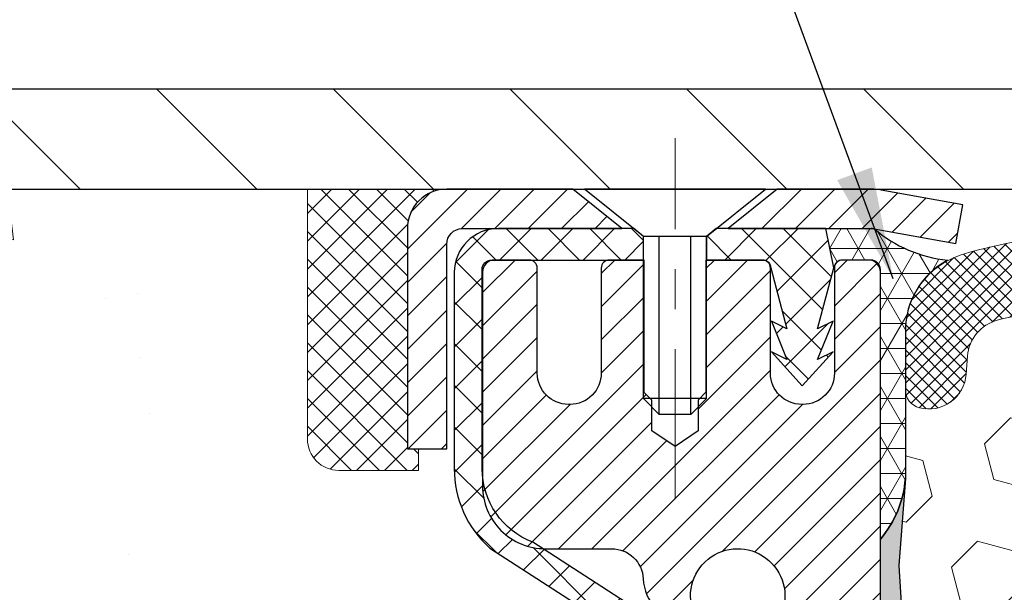
# Model space of a CAD drawing. Extents: x -3 to 3254, y -539 to 1977.
# Drawn here: x 13 to 15, y -516 to -514 of the extents above; entities that cross this region are included whole.
import ezdxf

# ---------------------------------------------------------------- set-up
doc = ezdxf.new("R2010")
doc.units = 0
doc.header["$LTSCALE"] = 5
doc.header["$MEASUREMENT"] = 0
doc.linetypes.add('CENTERX2', pattern=[4, 2.5, -0.5, 0.5, -0.5])
doc.layers.get('0').update_dxf_attribs({"color": 200, "linetype": 'CONTINUOUS'})
doc.layers.get('DEFPOINTS').update_dxf_attribs({"linetype": 'CONTINUOUS'})
for name, color, linetype, lineweight in [('CAPPING STRIP - H', 251, 'CONTINUOUS', 15), ('CAPPING STRIP - L', 7, 'CONTINUOUS', 25), ('CENTERLINE - L', 1, 'CENTERX2', 18), ('CONCRETE - H', 130, 'CONTINUOUS', 9), ('CONCRETE - L', 132, 'CONTINUOUS', 13), ('CORNER BEAD - H', 50, 'CONTINUOUS', 15), ('CORNER BEAD - L', 52, 'CONTINUOUS', 25), ('COVER PLATE - L', 7, 'CONTINUOUS', 25), ('DIMS', 50, 'CONTINUOUS', 25), ('EPOXY ADHESIVE - H', 50, 'CONTINUOUS', 15), ('EPOXY ADHESIVE - L', 52, 'CONTINUOUS', 25), ('FOAM INSERT - H', 150, 'CONTINUOUS', 9), ('MIG RETAINER - H', 251, 'CONTINUOUS', 20), ('MIG RETAINER - L', 7, 'CONTINUOUS', 30), ('PVC SIDESHEET - H', 170, 'CONTINUOUS', 20), ('PVC SIDESHEET - L', 150, 'CONTINUOUS', 25), ('SCREW - L', 1, 'CONTINUOUS', 25), ('SEALANT - H', 50, 'CONTINUOUS', 15), ('SEALANT - L', 52, 'CONTINUOUS', 20), ('SILICONE BELLOWS - H', 20, 'CONTINUOUS', 13), ('SILICONE BELLOWS - L', 22, 'CONTINUOUS', 13), ('TEXT - 4', 241, 'CONTINUOUS', 25)]:
    doc.layers.add(name, color=color, linetype=linetype, lineweight=lineweight)
doc.dimstyles.get("Standard").update_dxf_attribs({"dimtxt": 0.18, "dimasz": 0.18, "dimexe": 0.18, "dimexo": 0.0625, "dimgap": 0.09, "dimtad": 0, "dimtih": 1, "dimtoh": 1, "dimdec": 4, "dimzin": 0, "dimdsep": 46, "dimtxsty": 'Standard', "dimcen": 0.09, "dimadec": 0, "dimazin": 0, "dimtfac": 1, "dimtdec": 4, "dimtofl": 0, "dimtmove": 0, "dimatfit": 3, "dimfxl": 1, "dimtolj": 1, "dimtzin": 0, "dimarcsym": 0})
doc.dimstyles.new('STANDARD$0', dxfattribs={"dimtxt": 0.18, "dimasz": 0.18, "dimexe": 0.18, "dimexo": 0.0625, "dimgap": 0.09, "dimtad": 0, "dimtih": 1, "dimtoh": 1, "dimdec": 4, "dimzin": 0, "dimdsep": 46, "dimtxsty": 'Standard', "dimcen": 0.09, "dimadec": 0, "dimazin": 0, "dimtfac": 1, "dimtdec": 4, "dimtofl": 0, "dimtmove": 0, "dimatfit": 3, "dimfxl": 1, "dimtolj": 1, "dimtzin": 0, "dimarcsym": 0})

# ---------------------------------------------------------------- blocks, each defined once
blk = doc.blocks.new('*X5')
at = {"color": 0}
for p, q in [((1237.986130794628, 929.2961535421395), (1237.97385116075, 929.3084331760182)), ((1238.536813030436, 929.1775962613214), (1238.667649945133, 929.3084331760183)), ((1239.602059879881, 928.4750761578006), (1240.435416898099, 929.3084331760183)), ((1246.588648714498, 922.4614025752369), (1239.741618113716, 929.3084331760182)), ((1240.190661302946, 927.2959106278986), (1242.203183851066, 929.3084331760184)), ((1240.238648714498, 923.8083641335176), (1245.738717756998, 929.3084331760184)), ((1240.238648714498, 925.5761310864839), (1243.970950804032, 929.3084331760184)), ((1246.588648714498, 924.2291695282032), (1241.509385066682, 929.3084331760182)), ((1246.588648714498, 925.9969364811695), (1243.277152019649, 929.3084331760182)), ((1246.588648714498, 927.7647034341359), (1245.044918972615, 929.3084331760182)), ((1240.238648714498, 922.0405971805513), (1246.588648714498, 928.3905971805514)), ((1246.588648714498, 920.6936356222706), (1240.226369080619, 927.0559152561492)), ((1240.238648714498, 920.2728302275848), (1246.588648714498, 926.622830227585)), ((1246.588648714497, 918.9258686693039), (1240.238648714498, 925.2758686693037)), ((1240.238648714498, 918.5050632746186), (1246.588648714498, 924.8550632746186)), ((1246.588648714497, 917.1581017163379), (1240.238648714498, 923.5081017163377)), ((1240.238648714498, 916.7372963216523), (1246.588648714498, 923.0872963216523)), ((1246.588648714497, 915.3903347633716), (1240.238648714498, 921.7403347633713)), ((1240.238648714498, 914.9695293686858), (1246.588648714498, 921.3195293686858)), ((1246.588648714497, 913.6225678104047), (1240.238648714498, 919.9725678104049)), ((1240.238648714498, 913.2017624157195), (1246.588648714498, 919.5517624157194)), ((1246.193007264837, 912.2504423070994), (1240.238648714498, 918.2048008574385)), ((1240.249262063965, 911.4446088122202), (1246.588648714498, 917.783995462753)), ((1245.15052543455, 911.5251571844204), (1240.238648714498, 916.4370339044722)), ((1242.017029016931, 911.4446088122202), (1246.588648714498, 916.0162285097866)), ((1243.463306853783, 911.4446088122203), (1240.238648714498, 914.6692669515057)), ((1243.784795969898, 911.4446088122203), (1246.588648714498, 914.2484615568203)), ((1239.538648714498, 912.5017624157197), (1239.845319474796, 912.8084331760185)), ((1241.695539900817, 911.4446088122203), (1240.238648714498, 912.9014999985397)), ((1239.92777294785, 911.4446088122202), (1239.538648714498, 911.833733045573))]:
    blk.add_line(p, q, dxfattribs=at)
blk = doc.blocks.new('*D33')
at = {"layer": 'DEFPOINTS', "color": 0, "transparency": 16777216}
for p in [(32.78782752103945, -512.1387080620912), (10.28782752103931, -514.6666977032017), (32.78782752103945, -514.6666977032017)]:
    blk.add_point(p, dxfattribs=at)
at = {"layer": 'DIMS', "color": 0, "lineweight": -2, "transparency": 16777216}
for p, q in [((10.28782752103931, -514.3866977032018), (10.28782752103931, -511.8587080620912)), ((32.78782752103945, -514.3866977032018), (32.78782752103945, -511.8587080620912)), ((10.56782752103931, -512.1387080620912), (25.86012832163056, -512.1387080620912)), ((32.50782752103945, -512.1387080620912), (28.66012832163056, -512.1387080620912))]:
    blk.add_line(p, q, dxfattribs=at)
at = {"layer": 'DIMS', "color": 0, "transparency": 16777216}
for points in [[(10.56782752103931, -512.0920413954245), (10.56782752103931, -512.1853747287578), (10.28782752103931, -512.1387080620912)], [(32.50782752103945, -512.0920413954245), (32.50782752103945, -512.1853747287578), (32.78782752103945, -512.1387080620912)]]:
    blk.add_solid(points, dxfattribs=at)
at = {"layer": 'DIMS', "color": 0, "transparency": 16777216, "insert": (27.26012832163056, -512.1387080620912), "char_height": 0.28, "attachment_point": 5}
blk.add_mtext('\\A1;22 1/2 IN\\P [571.5mm]', dxfattribs=at)

msp = doc.modelspace()

# ---------------------------------------------------------------- hatches: boundary and pattern name
at = {"layer": 'CAPPING STRIP - H'}
h = msp.add_hatch(dxfattribs=at)
h.set_pattern_fill('ANSI31', color=256, scale=0.47244, angle=90, style=0)
h.set_pattern_definition([(45.00000000000001, (-977.2125249534936, -97.69355129283733), (0.04175819096297156, -0.04175819096297156), [])])
edge = h.paths.add_edge_path()
edge.add_line((15.22634055210841, -514.8654048266178), (15.24394731614921, -514.7685676243921))
edge.add_line((15.24394731614921, -514.7685676243921), (15.03963727632816, -514.7314203444239))
edge.add_arc((15.01498780666799, -514.8669924275353), 0.1377947244043846, 439.6951535297753, 449.9999999990073)
edge.add_line((15.01498780667037, -514.7291977031309), (14.78014046575884, -514.7291977031309))
edge.add_line((14.78014046575884, -514.7291977031309), (14.6571094618211, -514.8276225062812))
edge.add_line((14.6571094618211, -514.8276225062812), (15.01498780667037, -514.8276225062812))
edge.add_arc((15.01498780666742, -514.8669924275484), 0.03936992126728001, 439.69515352857024, 449.9999999956983, ccw=False)
edge.add_line((15.02203051228701, -514.8282575466508), (15.22634055210841, -514.8654048266177))
edge = h.paths.add_edge_path()
edge.add_arc((13.99274204055888, -514.8669924275412), 0.03936992126011774, 90.00000000016541, 180.0000000001654, ccw=False)
edge.add_line((13.99274204055876, -514.8276225062812), (14.39136249331653, -514.8276225062812))
edge.add_line((14.39136249331653, -514.8276225062812), (14.26833148937879, -514.7291977031309))
edge.add_line((14.26833148937879, -514.7291977031309), (13.95337211929921, -514.7291977031309))
edge.add_arc((13.95337211929933, -514.8276225062809), 0.09842480315012381, 450.0000000000662, 540.0000000000662)
edge.add_line((13.8549473161492, -514.8276225062812), (13.8549473161492, -515.3788014039217))
edge.add_line((13.8549473161492, -515.3788014039216), (13.95337211929921, -515.3788014039216))
edge.add_line((13.95337211929921, -515.3788014039216), (13.95337211929876, -514.8669924275414))
at = {"layer": 'CONCRETE - H'}
h = msp.add_hatch(dxfattribs=at)
h.set_pattern_fill('AR-CONC', color=256, scale=0.196)
h.set_pattern_definition([(49.99999999999999, (0, 0), (1.405829957897477, -0.1229941845658864), [0.147, -1.617]), (355, (0, 0), (-0.27195261388148, 1.474296582052023), [0.1176, -1.2936]), (100.45144446, (0.11715249476, -0.01024951424), (1.13387733958514, 1.351302382298514), [0.12493077632, -1.37423853952]), (46.18420000000002, (0, 0.392), (2.091793008116282, -0.32441779035443), [0.2205, -2.4255]), (96.63563549, (0.1743160202, 0.36496511828), (1.831937413521488, 1.909272457518119), [0.18739627032, -2.0613589696]), (351.1841639899999, (0, 0.392), (1.831937412307355, 1.909272456529181), [0.1764, -1.94040000196]), (21, (0.196, 0.294), (1.169937822152185, -0.7891330257040641), [0.147, -1.617]), (326.0000000000001, (0.196, 0.294), (0.4768980505663002, 1.421294088291832), [0.1176, -1.2936]), (71.45144474, (0.29349481784, 0.22823891496), (1.646835858390743, 0.6321610595004535), [0.1249307724, -1.37423853952]), (37.50000000000001, (0, 0), (0.02383331642188971, 0.6524719535093706), [0, -1.27792, 0, -1.3132, 0, -1.2985]), (7.499999999999999, (0, 0), (0.5156162933866113, 0.7730469552894261), [0, -0.74872, 0, -1.24852, 0, -0.4949]), (327.5, (-0.43708, 0), (1.046291974897922, -0.04420754859938432), [0, -0.49, 0, -1.5288, 0, -2.0286]), (317.5, (-0.63308, 0), (1.143044891911077, 0.1962057653713427), [0, -0.637, 0, -1.01528, 0, -1.4406])])
edge = h.paths.add_edge_path()
edge.add_spline(control_points=[(5.929957793098112, -514.7291977031309), (5.811335004993783, -515.6888690916877), (8.174655163912114, -515.4678460764553), (10.22533094675293, -517.170813315929), (8.192233552738179, -519.8447277129144), (10.51952592301432, -522.0593590738141), (9.172178904975992, -524.060146171355), (8.211350355610636, -524.4562634332575), (7.92661190944864, -524.8336020063746)], knot_values=[0, 0, 0, 0, 2.678768394965264, 4.229395367760198, 7.203596261764623, 9.849211149624642, 11.80372436968983, 13.1011756265874, 13.1011756265874, 13.1011756265874, 13.1011756265874], degree=3, periodic=0)
edge.add_line((7.926611909448628, -524.8336020063766), (8.419615077449919, -524.833602006376))
edge.add_line((8.419615077449919, -524.833602006376), (8.419615077450029, -524.636751997863))
edge.add_line((8.419615077450029, -524.636751997863), (9.089298777449994, -524.636751997863))
edge.add_arc((9.08929877737481, -524.5973819972925), 0.03937000057055684, 270.0000001094169, 300.002547208718)
edge.add_line((9.108985293426848, -524.6314765427603), (9.244746201044677, -524.5530949462179))
edge.add_arc((9.299862685067389, -524.6485629978616), 0.1102359999985088, 89.9999999998754, 119.99909017253, ccw=False)
edge.add_line((9.299862685067628, -524.5383269978631), (10.20782062609663, -524.5383269978631))
edge.add_arc((10.20782062609593, -524.4989569978612), 0.03937000000189528, 270.0000000010211, 299.9999999995552)
edge.add_line((10.22750562609661, -524.53305241801), (10.90759281225547, -524.1404044151923))
edge.add_arc((10.96759275298297, -524.2443274978675), 0.1200000000001176, 90.0000000000212, 119.99996732133329, ccw=False)
edge.add_line((10.96759275298293, -524.1243274978674), (11.17903413554269, -524.1243274978674))
edge.add_arc((11.17903413554277, -524.0849574978675), 0.03936999999984891, 269.9999999998863, 315.0000000000018)
edge.add_line((11.20687292951797, -524.1127962918428), (11.32333945365086, -523.99632976771))
edge.add_arc((11.57304142795769, -524.2460317420164), 0.3531319186157466, 103.90200089109157, 135.0000000000505, ccw=False)
edge.add_arc((11.86232602104056, -525.414801515459), 1.557170273116204, 76.09799910894662, 103.90200089103598, ccw=False)
edge.add_arc((12.15161061412395, -524.2460317420172), 0.353131918616396, 47.883391445661516, 76.09799910894333, ccw=False)
edge.add_line((12.38843559384768, -523.9840850281142), (12.51777759658451, -524.1127947758633))
edge.add_arc((12.54561790672383, -524.0849574973221), 0.03937000057451196, 224.9968802928018, 269.9977935056286)
edge.add_line((12.54561639056181, -524.1243274978674), (14.25652149304379, -524.1243274978675))
edge.add_arc((14.25652300897307, -524.0849574978466), 0.03937000005006616, 269.9977938443121, 359.9999999697226)
edge.add_line((14.29589300902313, -524.0849574978674), (14.29589149304975, -517.3754853722269))
edge.add_arc((14.25652149304988, -517.3754853722268), 0.03936999999987378, 359.9999999998346, 432.6976227628036)
edge.add_arc((14.39583353381844, -516.9282712583903), 0.429040405859828, 233.02509896028312, 252.6976227627672, ccw=False)
edge.add_arc((14.47231987362664, -516.866163166251), 0.5251995961843082, 194.3079434824846, 230.4333558243665, ccw=False)
edge.add_arc((15.54227006002578, -516.5793081394341), 1.632909065609254, 184.8191964166471, 194.7829313884642, ccw=False)
edge.add_arc((15.27310358784789, -516.8132360638729), 1.361411651893017, 161.6649460398382, 175.9250205045866, ccw=False)
edge.add_arc((14.40757421011643, -516.5206811591027), 0.4478254090914541, 108.1289029172755, 162.3597440615164, ccw=False)
edge.add_arc((14.23749644155265, -516.0434975948563), 0.06004988997897509, 300.784607892957, 346.5177693441968)
edge.add_line((14.29589149304976, -516.0574978536802), (14.29589149304976, -515.8682628048216))
edge.add_line((14.29589149304976, -515.8682628048216), (14.39431649304943, -515.8682628048216))
edge.add_line((14.39431649304943, -515.8682628048216), (14.39431649304944, -515.8637102487015))
edge.add_arc((14.35494649304946, -515.8637102487013), 0.03936999999998037, 359.9999999996691, 417.0968478606653)
edge.add_line((14.37633308968529, -515.8306555911727), (14.06111514922949, -515.6267073596998))
edge.add_arc((14.24208723615627, -515.4255573654602), 0.2705775608383281, 181.4692888507801, 228.0226889058889, ccw=False)
edge.add_line((13.97159863783935, -515.4324952765121), (13.68368595762737, -515.4324952765121))
edge.add_arc((13.68248211608394, -515.3549589605752), 0.07754566089423384, 179.11048781214, 270.8895121878614, ccw=False)
edge.add_line((13.60494580014707, -515.3537551190318), (13.60494580014707, -514.729197703131))
edge.add_line((13.60494580014707, -514.729197703131), (5.929957793098087, -514.729197703131))
h.paths.add_polyline_path([(7.870432099184737, -519.5973666333856), (10.18043209918474, -519.5973666333856), (10.18043209918474, -518.7106999667188), (7.870432099184737, -518.7106999667188)], flags=25)
h.paths.add_polyline_path([(4.811212170482615, -515.9038706231266), (6.537878837149282, -515.9038706231266), (6.537878837149282, -515.0172039564599), (4.811212170482615, -515.0172039564599)], flags=9)
at = {"layer": 'CORNER BEAD - H'}
h = msp.add_hatch(dxfattribs=at)
h.set_pattern_fill('NET3', color=256, scale=0.4999999999999999, style=0)
h.set_pattern_definition([(0, (82.42463195261335, -545.6904952987566), (0, 0.06249999999999999), []), (59.99999999999999, (82.42463195261335, -545.6904952987566), (-0.05412658773652741, 0.03125), []), (120, (82.42463195261335, -545.6904952987566), (-0.05412658773652741, -0.03124999999999998), [])])
edge = h.paths.add_edge_path()
edge.add_line((15.02202899628128, -514.8282575466508), (14.90143948989195, -514.827622506281))
edge.add_line((14.90143948989195, -514.8276225062812), (14.92112304947841, -514.9260475062738))
edge.add_arc((14.92194275112714, -514.9263767262962), 0.0008833439964850852, 158.1179297715864, 360.8181590899748)
edge.add_arc((14.94279158740123, -514.9263296952881), 0.01996561200112142, 89.90123078185673, 180.0987692178221, ccw=False)
edge.add_line((14.94282600506563, -514.9063641129524), (15.01420547379712, -514.9063630574535))
edge.add_arc((15.01420547379712, -514.9299851046978), 0.0236220472442028, 0, 90, ccw=False)
edge.add_line((15.03782752104132, -514.9299851046978), (15.037827521042, -515.6041977031308))
edge.add_arc((14.84105864501987, -515.4344097954765), 0.2598959871883703, 319.2097510618541, 356.0189514340825)
edge.add_line((15.100327521042, -515.452453467022), (15.100327521042, -515.0832734494842))
edge.add_arc((15.30032752104196, -515.0832734494841), 0.1999999999999549, 118.23613575686471, 180.0000000000041, ccw=False)
edge.add_arc((15.24262962939067, -514.5675863783943), 0.3414880631712388, 229.7594506221592, 263.7927568215042, ccw=False)
at = {"layer": 'COVER PLATE - L'}
h = msp.add_hatch(dxfattribs=at)
h.set_pattern_fill('ANSI31', color=252, scale=2.5, angle=90, style=0)
h.set_pattern_definition([(135, (15.81484968513791, -525.9050020221054), (-0.2209708691207961, -0.2209708691207961), [])])
h.paths.add_polyline_path([(21.06907752103922, -514.479197703202), (11.35119286221319, -514.4791977032025), (10.28782752103931, -514.6666977032017), (10.28782752103933, -514.7291977032017), (21.31907752103899, -514.7291977032017), (21.22532752103933, -514.6354477032021)])
at = {"layer": 'EPOXY ADHESIVE - H'}
h = msp.add_hatch(dxfattribs=at)
h.set_pattern_fill('AR-SAND', color=256, scale=0.03937007874015701)
h.set_pattern_definition([(37.50000000000001, (-1.582684752123487, -331.6605472170491), (-0.002480053468882181, 0.07585920350445416), [0, -0.05984251968503865, 0, -0.06692913385826692, 0, -0.06397637795275514]), (7.499999999999999, (-1.582684752123487, -331.6605472170491), (0.06967624823888606, 0.1111081128043191), [0, -0.03228346456692874, 0, -0.05393700787401511, 0, -0.02066929133858243]), (327.5, (-1.631109948973883, -331.6605472170491), (0.1226040103051755, 0.0002227973833450738), [0, -0.0196850393700785, 0, -0.07086614173228262, 0, -0.09251968503936897]), (317.5, (-1.631109948973883, -331.6605472170491), (0.118351441124892, 0.03455415609977319), [0, -0.009842519685039252, 0, -0.04645669291338526, 0, -0.05314960629921196])])
edge = h.paths.add_edge_path()
edge.add_line((14.79982752104211, -519.7291977032015), (14.79982752104214, -519.6285171624107))
edge.add_arc((-409.6564997216102, -519.5273248370803), 424.4563393050083, 359.9863404249658, 360.0136595757584)
edge.add_line((14.79982752104086, -519.426132506385), (14.80116164481015, -517.638362506385))
edge.add_line((14.80116164481015, -517.638362506385), (15.03782752103956, -517.638362506385))
edge.add_line((15.03782752103956, -517.638362506385), (15.03782903701839, -515.6041959463062))
edge.add_arc((14.84105864502015, -515.4344097955476), 0.2598959871882628, 319.2102626382558, 356.0189514340809)
edge.add_line((15.10032752104217, -515.4524534670929), (15.08374940596312, -515.6706629698006))
edge.add_line((15.08374940596313, -515.6706629698006), (15.0902362015133, -515.7647731664377))
edge.add_line((15.0902362015133, -515.7647731664377), (15.08347587587859, -515.869534796265))
edge.add_line((15.08347587587859, -515.869534796265), (15.08988742106093, -515.9428261651291))
edge.add_line((15.08988742106093, -515.9428261651291), (15.08319201561559, -515.9779689182992))
edge.add_line((15.08319201561559, -515.9779689182992), (15.08988742106093, -516.0247458236106))
edge.add_line((15.08988742106093, -516.0247458236106), (15.07906279233609, -516.0927437738294))
edge.add_line((15.07906279233609, -516.0927437738294), (15.08115043623431, -516.2307481761025))
edge.add_line((15.08115043623431, -516.2307481761025), (15.08988742106093, -516.3306366912706))
edge.add_line((15.08988742106093, -516.3306366912706), (15.09180647795296, -516.5633180061143))
edge.add_line((15.09180647795295, -516.5633180061143), (15.09159433595725, -516.7469480056446))
edge.add_line((15.09159433595725, -516.7469480056446), (15.09675156675913, -516.8554301431942))
edge.add_line((15.09675156675913, -516.8554301431941), (15.0850511795106, -516.9147610462559))
edge.add_line((15.0850511795106, -516.9147610462559), (15.08785558728888, -517.0211694408813))
edge.add_line((15.08785558728888, -517.0211694408813), (15.08953786343974, -517.1402015968287))
edge.add_line((15.08953786343974, -517.1402015968287), (15.09370946607461, -517.2788554032114))
edge.add_line((15.09370946607461, -517.2788554032114), (15.07854318458746, -517.4282510770436))
edge.add_line((15.07854318458746, -517.4282510770436), (15.07972147644221, -517.6769871537174))
edge.add_line((15.0797214764422, -517.6769871537175), (15.01714839669417, -517.698106045563))
edge.add_line((15.01714839669418, -517.6981060455629), (14.90792389979307, -517.7078850034703))
edge.add_line((14.90792389979307, -517.7078850034703), (14.86647504764252, -517.8932416451997))
edge.add_line((14.86647504764252, -517.8932416451997), (14.85969619336103, -518.0226530702804))
edge.add_line((14.85969619336103, -518.0226530702804), (14.84987155323344, -518.1470871659842))
edge.add_line((14.84987155323344, -518.1470871659842), (14.85841007205405, -518.2947490858735))
edge.add_line((14.85841007205405, -518.2947490858735), (14.87222051386442, -518.5589454104659))
edge.add_line((14.87222051386442, -518.5589454104659), (14.85911357493313, -518.9142039283731))
edge.add_line((14.85911357493313, -518.9142039283731), (14.8566820000421, -519.2072626450724))
edge.add_line((14.8566820000421, -519.2072626450724), (14.85438672209562, -519.3604481139829))
edge.add_line((14.85438672209562, -519.3604481139829), (14.8358769987106, -519.4812992525931))
edge.add_line((14.8358769987106, -519.4812992525931), (14.82935343417349, -519.6006169384718))
edge.add_line((14.82935343417349, -519.6006169384718), (14.85176790677759, -519.7291977032016))
edge.add_line((14.85176790677759, -519.7291977032015), (14.79982752104211, -519.7291977032015))
at = {"layer": 'FOAM INSERT - H'}
h = msp.add_hatch(dxfattribs=at)
h.set_pattern_fill('HEX', color=256, scale=0.7375, angle=45, style=0)
h.set_pattern_definition([(45, (-2.8922004158966, -565.6219313361247), (-0.1129061678314121, 0.1129061678314121), [0.0921875, -0.184375]), (165, (-2.8922004158966, -565.6219313361247), (-0.04132652567024627, -0.1542326935016583), [0.0921875, -0.184375]), (105, (-2.827014009505962, -565.556744929734), (-0.1542326935016584, -0.04132652567024618), [0.0921875, -0.184375])])
h.paths.add_polyline_path([(14.85176790677759, -519.7291977032015), (14.82935343417349, -519.6006169384718), (14.8358769987106, -519.4812992525931), (14.85438672209562, -519.3604481139829), (14.8566820000421, -519.2072626450724), (14.85911357493313, -518.9142039283731), (14.87222051386442, -518.5589454104659), (14.85841007205405, -518.2947490858735), (14.84987155323344, -518.1470871659842), (14.85969619336103, -518.0226530702804), (14.86647504764252, -517.8932416451997), (14.90792389979307, -517.7078850034703), (15.01714839669418, -517.6981060455629), (15.0797214764422, -517.6769871537175), (15.07854318458746, -517.4282510770436), (15.09370946607461, -517.2788554032114), (15.08953786343974, -517.1402015968287), (15.08785558728888, -517.0211694408814), (15.0850511795106, -516.9147610462559), (15.09675156675913, -516.8554301431941), (15.09159433595725, -516.7469480056446), (15.09180647795295, -516.5633180061143), (15.08988742106093, -516.3306366912706), (15.08115043623431, -516.2307481761025), (15.07906279233609, -516.0927437738294), (15.08988742106093, -516.0247458236106), (15.08319201561559, -515.9779689182992), (15.08988742106093, -515.9428261651291), (15.08347587587859, -515.869534796265), (15.0902362015133, -515.7647731664377), (15.08374940596313, -515.6706629698006), (15.10032752104218, -515.4524534670928), (15.10032752103956, -515.2305227195562, 0.3419987130706934), (15.13548377102341, -515.275909243132, 0.4678085754934658), (15.25242008682875, -515.1919943258778), (15.25575900316217, -515.1464739395765, -0.3203919167318623), (15.33003979405705, -515.0570823374414, -0.1509622212112906), (15.84775071809645, -515.0790038390008, -0.240717814618975), (15.97267299438129, -515.2113977409033, 0.7498997864182383), (16.15266625822362, -515.2113977409033, -0.2407178146188452), (16.27758853450845, -515.079003839001, -0.1726759490285167), (16.8662507180974, -515.079003839002, -0.2407178146172111), (16.99117299438143, -515.2113977409035, 0.749899786415968), (17.17116625822353, -515.2113977409035, -0.2407178146172277), (17.29608853450757, -515.079003839002, -0.1726759490284244), (17.88475071809622, -515.0790038390008, -0.2407178146190238), (18.0096729943811, -515.2113977409033, 0.749899786418391), (18.18966625822355, -515.2113977409033, -0.2407178146189616), (18.31458853450837, -515.0790038390008, -0.1726759490284478), (18.90325071809722, -515.0790038390019, -0.2407178146173245), (19.02817299438123, -515.2113977409035, 0.749899786416236), (19.20816625822357, -515.2113977409035, -0.2407178146173864), (19.33308853450762, -515.0790038390019, -0.1726759490285797), (19.92175071809683, -515.0790038390011, -0.2407178146189112), (20.04667299438159, -515.2113977409035, 0.7498997864186779), (20.22666625822302, -515.2113977409035, -0.2407178146188604), (20.35158853450775, -515.0790038390011, -0.1514185568890632), (20.87081378182361, -515.0574823213265, -0.3199000529214273), (20.94492203491941, -515.146828350405), (20.94823495525062, -515.1919943258865, 0.4678085753413749), (21.06517127102475, -515.2759092431614, 0.3419987132085753), (21.10032752103922, -515.2305227195693), (21.10032752103933, -515.4524534670925, 0.1620058556709659), (21.16282752103933, -515.6041977032014), (21.16282752103933, -516.2916977032017, -0.4142135623730951), (21.35032752103933, -516.4791977032017), (21.35032752103933, -516.7916977032017, -0.4142135623730951), (21.16282752103933, -516.9791977032017), (21.16282752103933, -517.4791977032017, -0.4142135623730951), (21.35032752103933, -517.6666977032017), (21.35032752103933, -517.9791977032017, -0.4142135623730951), (21.16282752103933, -518.1666977032017), (21.16282752103933, -519.7291977032017)])
at = {"layer": 'MIG RETAINER - H'}
h = msp.add_hatch(dxfattribs=at)
h.set_pattern_fill('ANSI31', color=256, scale=0.47, style=0)
h.set_pattern_definition([(45, (-929.8649580212607, -952.9907207350652), (-0.04154252339470966, 0.04154252339470967), [])])
h.paths.add_polyline_path([(15.03782752103956, -517.638362506385), (15.03782752104092, -516.9420955992507), (14.96353118675887, -516.8775107811905), (14.79982752104098, -516.8775107811905), (14.79982752104052, -517.638362506385)])
edge = h.paths.add_edge_path()
edge.add_arc((14.25782752104265, -515.1893625063827), 0.07800000000003138, 179.9999999999582, 269.9999999994989, ccw=False)
edge.add_line((14.17982752104257, -515.1893625063826), (14.17982752104291, -514.9263625063855))
edge.add_arc((14.1598275210427, -514.9263625063854), 0.02000000000020918, 359.9999999993486, 449.9999999980458)
edge.add_line((14.15982752104338, -514.9063625063852), (14.0728275210435, -514.9063625063834))
edge.add_arc((14.07282752104282, -514.9363625063834), 0.03000000000002956, 449.9999999986973, 539.9999999997827)
edge.add_line((14.04282752104285, -514.9363625063833), (14.04282752104217, -515.4713625063903))
edge.add_arc((14.19982752104209, -515.4713625063905), 0.1569999999999254, 539.9999999999377, 630.0000000003319)
edge.add_line((14.199827521043, -515.6283625063904), (14.3660878360003, -515.6283625063895))
edge.add_arc((14.36608783598961, -515.7071021914212), 0.07873968503150763, 362.58551599465926, 449.9999999922238, ccw=False)
edge.add_arc((14.55963029505602, -515.6983625063855), 0.1149999999996634, 182.5855160022221, 264.7875303257143)
edge.add_arc((14.55099960973058, -515.792969648139), 0.02000000000000517, 264.7875303255701, 379.6742449813813)
edge.add_arc((14.68104657616191, -515.7464720339508), 0.1181095275611714, -102.63422251541402, 199.6742449814629, ccw=False)
edge.add_arc((14.65083841600147, -515.8812374177216), 0.02000000000015042, 437.3657774855641, 550.6215204687891)
edge.add_arc((14.70882752104165, -515.870362506384), 0.07899999999997757, 190.6215204695919, 269.9999999991755)
edge.add_line((14.70882752104052, -515.949362506384), (14.78282752104172, -515.9493625063851))
edge.add_arc((14.78282752104149, -515.9663625063852), 0.01699999999999591, 360, 449.9999999992337, ccw=False)
edge.add_line((14.79982752104155, -515.9663625063852), (14.79982752104098, -516.5649142315797))
edge.add_line((14.79982752104098, -516.5649142315797), (14.96353118675887, -516.5649142315797))
edge.add_line((14.96353118675887, -516.5649142315797), (15.03782752104092, -516.5003294135195))
edge.add_line((15.03782752104092, -516.5003294135195), (15.03782752104285, -514.9363625063861))
edge.add_arc((15.00782752104299, -514.9363625063859), 0.02999999999985903, 359.9999999997829, 449.9999999995657)
edge.add_line((15.00782752104322, -514.906362506386), (14.94282752104305, -514.9063625063854))
edge.add_arc((14.94282752104283, -514.9263625063854), 0.01999999999998181, 449.9999999993486, 540)
edge.add_line((14.92282752104284, -514.9263625063854), (14.9228275210425, -515.1893625063869))
edge.add_arc((14.84482752104253, -515.1893625063867), 0.07799999999997453, 269.9999999995825, 359.9999999999165, ccw=False)
edge.add_line((14.84482752104196, -515.2673625063867), (14.84082752104194, -515.2673625063867))
edge.add_arc((14.8408275210424, -515.1893625063868), 0.07799999999986085, 179.999999999833, 269.999999999666, ccw=False)
edge.add_line((14.76282752104254, -515.1893625063866), (14.76282752104288, -514.9263625063859))
edge.add_arc((14.74282752104289, -514.9263625063859), 0.01999999999998181, 360, 449.9999999996743)
edge.add_line((14.74282752104301, -514.9063625063859), (14.60138087298668, -514.906362506385))
edge.add_line((14.60138087298668, -514.906362506385), (14.60138087298668, -515.2372577126023))
edge.add_line((14.60138087298668, -515.2372577126023), (14.58209531058895, -515.2565883195041))
edge.add_line((14.58209531058895, -515.2565883195041), (14.58209531058895, -515.3337305690893))
edge.add_line((14.58209531058895, -515.3337305690893), (14.52423862340032, -515.3723016938823))
edge.add_line((14.52423862340032, -515.3723016938823), (14.46638193621169, -515.3337305690893))
edge.add_line((14.46638193621169, -515.3337305690893), (14.46638193621169, -515.2565883195041))
edge.add_line((14.46638193621169, -515.2565883195041), (14.44709637381487, -515.2373027571081))
edge.add_line((14.44709637381487, -515.2373027571081), (14.44709637381487, -514.906362506385))
edge.add_line((14.44709637381487, -514.906362506385), (14.35982752104286, -514.9063625063848))
edge.add_arc((14.35982752104286, -514.9263625063847), 0.01999999999998181, 450, 540)
edge.add_line((14.33982752104287, -514.9263625063847), (14.33982752104253, -515.1893625063828))
edge.add_arc((14.26182752104244, -515.1893625063826), 0.07800000000008822, 269.999999999666, 359.999999999833, ccw=False)
edge.add_line((14.26182752104199, -515.2673625063828), (14.25782752104197, -515.2673625063828))
at = {"layer": 'PVC SIDESHEET - H'}
h = msp.add_hatch(dxfattribs=at)
h.set_pattern_fill('ANSI37', color=256, scale=0.59055, style=0)
h.set_pattern_definition([(45, (-164.7483514139428, -481.8174631447271), (-0.05219773870371446, 0.05219773870371446), []), (135, (-164.7483514139428, -481.8174631447271), (-0.05219773870371446, -0.05219773870371446), [])])
h.paths.add_polyline_path([(14.46518400905125, -515.9375820450185), (14.46518400905148, -515.8637102487014, 0.2544175294253038), (14.41483047963191, -515.771157207621), (14.19396061737603, -515.6282528484096, -0.4033078353723514), (14.04282752106183, -515.4713625063195), (14.04282752106183, -515.4465125403244, -0.02353096692885778), (14.04195650905279, -515.428015006271), (14.04195650905438, -514.9299845062714, -0.4142135623729873), (14.06557850905443, -514.9063625062714), (14.44549900881799, -514.9063625062724), (14.4454990088181, -514.8473073907263), (14.42089290326049, -514.8276225062802), (14.08248607617798, -514.8276225062793, 0.4142135623730915), (13.97225007617766, -514.937858506279), (13.97225007617629, -515.428015006271, 0.213440768600962), (14.06111666523162, -515.6267073596996), (14.37633460568741, -515.8306555911727, -0.2544175294251872), (14.39431800905146, -515.8637102487014), (14.39431800905134, -515.9375820450185), (14.39431800905146, -516.1200401459769, -0.3306422189433676), (14.35234730642497, -516.1765699594237), (14.32858703452626, -516.1836415710648), (14.30552943455467, -516.1909017354124), (14.28285365436551, -516.1987215451703), (14.26071598670017, -516.2073300835847), (14.23927272429949, -516.2169564339016), (14.21868015990463, -516.227829679367), (14.19909458625665, -516.2401789032269), (14.18067226469878, -516.2542331007692), (14.1635271828988, -516.2701028409548), (14.14764752348577, -516.2875462599751), (14.13299817211094, -516.306256229398), (14.11954401442545, -516.3259256207914), (14.10724961686395, -516.3462493809755), (14.09606393642349, -516.3670239349349), (14.08591357894471, -516.3881910142582), (14.076724120091, -516.4097055460794), (14.06842621236859, -516.4315371204696), (14.06095276888487, -516.4536618565667), (14.05423671309546, -516.4760559033978), (14.04821096845677, -516.4986954099902), (14.0428084584243, -516.5215565253711), (14.03796210645435, -516.5446153985677), (14.03360483600278, -516.5678481786069), (14.02966957052552, -516.5912310145162), (14.02608923347855, -516.6147400553226), (14.02279674831794, -516.6383514500535), (14.01972503849941, -516.6620413477358), (14.01680702747916, -516.685785897397), (14.01397563871302, -516.709561248064, 0.05933499155532457), (14.01398828642271, -516.7235281814616), (14.01680702747916, -516.7471973285101), (14.01972503849941, -516.7709418781712), (14.02279674831794, -516.7946317758535), (14.02608923347855, -516.8182431705844), (14.02966957052552, -516.8417522113908), (14.03360483600278, -516.8651350473001), (14.03796210645435, -516.8883678273394), (14.0428084584243, -516.9114267005359), (14.04821096845677, -516.9342878159168), (14.05423671309546, -516.9569273225093), (14.06095276888487, -516.9793213693404), (14.06842621236859, -517.0014461054375), (14.076724120091, -517.0232776798276), (14.08591357894471, -517.044792211649), (14.09606393642349, -517.0659592909722), (14.10724961686395, -517.0867338449316), (14.11954401442545, -517.1070576051156), (14.13299817211094, -517.126726996509), (14.14764752348588, -517.1454369659319), (14.1635271828988, -517.1628803849521), (14.18067226469878, -517.1787501251379), (14.19909458625665, -517.1928043226801), (14.21868015990463, -517.20515354654), (14.23927272429949, -517.2160267920054), (14.26071598670017, -517.2256531423222), (14.28285365436562, -517.2342616807366), (14.30552943455467, -517.2420814904947), (14.32858703452626, -517.2493416548423), (14.35187016153946, -517.2562712570257, -0.3329817396557117), (14.3943180090518, -517.3129430799295), (14.4651840090417, -517.3129430799294), (14.46518400905148, -517.2979882040903, 0.3608117966093517), (14.37530139503547, -517.1896474667151), (14.35498357835405, -517.1853014736531), (14.33484019575979, -517.1805390108315), (14.31504568133988, -517.1749436084906), (14.29577446918136, -517.1680987968712), (14.27719949709177, -517.1595958701199), (14.25944319884382, -517.1492881780584), (14.24256652005948, -517.1373481206405), (14.22662668655363, -517.1239673991789), (14.21168092414103, -517.1093377149865), (14.1977864586367, -517.0936507693764), (14.1850005158555, -517.0770982636611), (14.17336918486165, -517.0598614279013), (14.162853243259, -517.0420412786508), (14.15337402389337, -517.0237017448038), (14.14485264614751, -517.0049065545476), (14.13721022940438, -516.9857194360695), (14.13036789304675, -516.966204117557), (14.12424675645758, -516.9464243271975), (14.11876793901973, -516.9264437931782), (14.11385256011607, -516.9063262436865), (14.10942233494262, -516.8861341755719), (14.10541267168713, -516.8659017870457), (14.1017726655819, -516.8456349899726), (14.09845200648254, -516.825338467338), (14.09540038424478, -516.8050169021269), (14.09256748872445, -516.7846749773246), (14.0899030097774, -516.7643173759161), (14.08735663725912, -516.7439487808867), (14.0848900101833, -516.7236721021634, -0.06060086340155051), (14.08487806102545, -516.7094093506853), (14.08735663725912, -516.6890344450203), (14.0899030097774, -516.6686658499908), (14.09256748872445, -516.6483082485825), (14.09540038424478, -516.6279663237801), (14.09845200648254, -516.607644758569), (14.1017726655819, -516.5873482359343), (14.10541267168713, -516.5670814388614), (14.10942233494262, -516.5468490503351), (14.11385256011607, -516.5266569822204), (14.11876793901973, -516.5065394327288), (14.12424675645758, -516.4865588987095), (14.13036789304675, -516.4667791083499), (14.13721022940438, -516.4472637898374), (14.14485264614751, -516.4280766713593), (14.15337402389337, -516.4092814811032), (14.162853243259, -516.3909419472561), (14.17336918486165, -516.3731217980057), (14.1850005158555, -516.3558849622459), (14.1977864586367, -516.3393324565307), (14.21168092414103, -516.3236455109204), (14.22662668655363, -516.3090158267281), (14.24256652005948, -516.2956351052665), (14.25944319884382, -516.2836950478486), (14.27719949709177, -516.273387355787), (14.29577446918136, -516.2648844290359), (14.31504568133988, -516.2580396174163), (14.33484019575979, -516.2524442150756), (14.35498357835405, -516.2476817522539), (14.37530139503547, -516.2433357591918, 0.3608117966100778), (14.46518400905148, -516.1349950218166)])
h = msp.add_hatch(dxfattribs=at)
h.set_pattern_fill('ANSI37', color=256, scale=0.59055, style=0)
h.set_pattern_definition([(135, (2965.708177053073, -1001.903326294717), (0.05219773870371444, 0.05219773870371446), []), (45.00000000000001, (2965.708177053073, -1001.903326294717), (0.05219773870371445, -0.05219773870371446), [])])
edge = h.paths.add_edge_path()
edge.add_line((14.92112456548312, -514.926047506274), (14.90144100589719, -514.8276225062814))
edge.add_line((14.90144100589719, -514.8276225062815), (14.6275880843155, -514.8276225062812))
edge.add_line((14.62758808431562, -514.8276225062812), (14.60298188352789, -514.8473074669114))
edge.add_line((14.60298188352789, -514.8473074669114), (14.60298188352789, -514.9063625062729))
edge.add_line((14.60298188352789, -514.9063625062729), (14.74395956548363, -514.9063625062732))
edge.add_arc((14.74395956548318, -514.9260475062733), 0.01968500000009499, 1.6541434888495132e-10, 89.99999999884187, ccw=False)
edge.add_line((14.76364456548327, -514.9260475062733), (14.8038132864047, -515.0782436720872))
edge.add_line((14.8038132864047, -515.0782436720871), (14.76524200732757, -515.0589580325487))
edge.add_line((14.76524200732768, -515.0589580325487), (14.80381328640504, -515.1553862302434))
edge.add_line((14.80381328640493, -515.1553862302434), (14.76524200732734, -515.136100590704))
edge.add_line((14.76524200732745, -515.136100590704), (14.8423845654824, -515.2213225062734))
edge.add_line((14.8423845654824, -515.2213225062735), (14.9195271236378, -515.1361005907045))
edge.add_line((14.9195271236378, -515.1361005907044), (14.88095584456101, -515.1553862302433))
edge.add_line((14.88095584456101, -515.1553862302432), (14.91952712363792, -515.0589580325488))
edge.add_line((14.91952712363803, -515.058958032549), (14.88095584456033, -515.0782436720876))
edge.add_line((14.88095584456033, -515.0782436720875), (14.92112456548312, -514.926047506274))
at = {"layer": 'SILICONE BELLOWS - H'}
h = msp.add_hatch(dxfattribs=at)
h.set_pattern_fill('ANSI37', color=256, scale=0.1812307692189964, style=0)
h.set_pattern_definition([(45, (15.81484968513791, -525.9050020221054), (-0.01601868823430082, 0.01601868823430083), []), (135, (15.81484968513791, -525.9050020221054), (-0.01601868823430083, -0.01601868823430082), [])])
edge = h.paths.add_edge_path()
edge.add_line((16.06118708706111, -515.1002015796986), (16.06266962630246, -515.1851361959593))
edge.add_line((16.06266962630246, -515.1851361959593), (16.06415216554404, -515.1002015796985))
edge.add_arc((16.26412170457807, -515.1036920609819), 0.2000000000026797, 111.4144880335962, 179.0000000011778, ccw=False)
edge.add_arc((16.57191962630034, -515.8885155614678), 1.043022827411036, 68.58551196795048, 111.4144880320666, ccw=False)
edge.add_arc((16.87971754802958, -515.1036920609816), 0.1999999999999645, 1.0000000000412115, 68.58551196832678, ccw=False)
edge.add_line((17.07968708706079, -515.100201579694), (17.08116962630248, -515.1851361959593))
edge.add_line((17.08116962630248, -515.1851361959593), (17.08265216554406, -515.1002015796944))
edge.add_arc((17.28262170457809, -515.1036920609777), 0.2000000000026812, 111.41448803283501, 179.0000000012104, ccw=False)
edge.add_arc((17.59041962628987, -515.8885155614679), 1.043022827411162, 68.58551196718008, 111.41448803129751, ccw=False)
edge.add_arc((17.89821754802972, -515.1036920609858), 0.2000000000000283, 0.9999999999756142, 68.58551196756639, ccw=False)
edge.add_line((18.09818708706103, -515.1002015796985), (18.0996696263025, -515.1851361959593))
edge.add_line((18.0996696263025, -515.1851361959593), (18.10115216554385, -515.1002015796986))
edge.add_arc((18.30112170457791, -515.103692060982), 0.2000000000027152, 111.41448803360569, 179.0000000011779, ccw=False)
edge.add_arc((18.60891962630032, -515.8885155614677), 1.043022827410887, 68.5855119679373, 111.4144880320799, ccw=False)
edge.add_arc((18.91671754802965, -515.1036920609816), 0.1999999999998859, 0.999999999943725, 68.58551196829501, ccw=False)
edge.add_line((19.11668708706082, -515.1002015796944), (19.1181696263024, -515.1851361959593))
edge.add_line((19.1181696263024, -515.1851361959593), (19.11965216554398, -515.1002015796942))
edge.add_arc((19.31962170457795, -515.1036920609777), 0.2000000000026212, 111.4144880328179, 179.0000000011449, ccw=False)
edge.add_arc((19.62741962628979, -515.888515561468), 1.043022827411268, 68.58551196718253, 111.4144880312952, ccw=False)
edge.add_arc((19.93521754802951, -515.1036920609857), 0.1999999999999679, 0.9999999999434976, 68.58551196752143, ccw=False)
edge.add_line((20.13518708706073, -515.1002015796985), (20.1366696263023, -515.1851361959593))
edge.add_line((20.1366696263023, -515.1851361959593), (20.13815216554366, -515.1002015796985))
edge.add_arc((20.33812170457773, -515.103692060982), 0.2000000000027278, 111.4144880336085, 179.0000000011455, ccw=False)
edge.add_arc((20.64591962629959, -515.8885155614682), 1.043022827411221, 72.43542132700208, 111.41448803204119, ccw=False)
edge.add_arc((20.90032752103911, -515.0847966363267), 0.1999999999999717, 6.508571459562518e-11, 72.4354213274251, ccw=False)
edge.add_line((21.1003275210391, -515.0847966363265), (21.10032752103922, -515.2305227195694))
edge.add_arc((21.05345252103922, -515.2305227195693), 0.04687499999999289, 284.4775121786053, 359.999999999861, ccw=False)
edge.add_arc((21.04173377105086, -515.1851361959666), 0.09375000001095644, 184.1951275934012, 284.47751217319046, ccw=False)
edge.add_line((20.94823495524991, -515.1919943258769), (20.94492203491899, -515.1468283503992))
edge.add_arc((20.84518996474841, -515.1541436889851), 0.09999999999566953, 4.195127602632638, 75.15303503263516)
edge.add_arc((20.64591962630125, -515.905856183323), 0.8776762449257136, 75.15303502916454, 109.5939864083089)
edge.add_arc((20.41865907298827, -515.2674223701172), 0.2000000000000186, 109.5939864083033, 163.7324454146157)
edge.add_arc((20.1366696263023, -515.1851361959598), 0.09374999999948835, 196.2675545853741, 343.73244541462594, ccw=False)
edge.add_arc((19.85468017961635, -515.2674223701172), 0.2000000000000168, 16.26755458538545, 70.40601359170051)
edge.add_arc((19.6274196263033, -515.9058561833228), 0.877676244925628, 70.40601359168485, 109.5939864084702)
edge.add_arc((19.40015907298861, -515.2674223701177), 0.1999999999999998, 109.5939864084824, 163.7324454144423)
edge.add_arc((19.1181696263024, -515.1851361959593), 0.09375000000005228, 196.267554585563, 343.732445414437, ccw=False)
edge.add_arc((18.83618017961618, -515.2674223701177), 0.1999999999999953, 16.26755458555689, 70.40601359151471)
edge.add_arc((18.60891962630151, -515.9058561833231), 0.8776762449258395, 70.40601359153543, 109.5939864082873)
edge.add_arc((18.38165907298869, -515.2674223701171), 0.1999999999999805, 109.5939864082726, 163.7324454145753)
edge.add_arc((18.09966962630233, -515.1851361959593), 0.09375000000004315, 196.2675545854199, 343.7324454145801, ccw=False)
edge.add_arc((17.81768017961588, -515.267422370117), 0.2000000000000031, 16.26755458538659, 70.40601359173503)
edge.add_arc((17.59041962630336, -515.905856183323), 0.8776762449257277, 70.40601359173297, 109.5939864084664)
edge.add_arc((17.36315907298864, -515.2674223701179), 0.2000000000000914, 109.593986408459, 163.7324454144164)
edge.add_arc((17.08116962630248, -515.1851361959593), 0.09374999999994314, 196.2675545855825, 343.73244541441755, ccw=False)
edge.add_arc((16.79918017961632, -515.2674223701179), 0.2000000000000817, 16.26755458558359, 70.40601359154097)
edge.add_arc((16.57191962630165, -515.9058561833228), 0.8776762449256061, 70.40601359153393, 109.5939864082888)
edge.add_arc((16.34465907298883, -515.2674223701172), 0.2000000000000685, 109.5939864082464, 163.7324454145486)
edge.add_arc((16.06266962630246, -515.1851361959593), 0.09374999999998858, 196.2675545854296, 343.7324454145704, ccw=False)
edge.add_arc((15.78068017961606, -515.267422370117), 0.2000000000000168, 16.26755458538545, 70.40601359173118)
edge.add_arc((15.55341962630352, -515.9058561833231), 0.8776762449258436, 70.40601359173381, 104.7447177602987)
edge.add_arc((15.35549107333325, -515.1537892781558), 0.09999999999565856, 104.7447177568928, 175.8048723976302)
edge.add_line((15.25575900316261, -515.1464739395705), (15.25242008682875, -515.1919943258778))
edge.add_arc((15.1589212710393, -515.1851361959593), 0.09375000000003642, 255.5224878212686, 355.8048724010953, ccw=False)
edge.add_arc((15.14720252102863, -515.2305227195563), 0.04687499998898849, 180.0000000170921, 255.5224878384485, ccw=False)
edge.add_line((15.10032752103956, -515.2305227195703), (15.10032752103933, -515.0843813228064))
edge.add_arc((15.30032752103943, -515.0843813228064), 0.200000000000097, 107.47080248896759, 180, ccw=False)
edge.add_arc((15.55341962630536, -515.888515561468), 1.043022827410941, 68.5855119679639, 107.4708024894139, ccw=False)
edge.add_arc((15.86121754802704, -515.103692060982), 0.2000000000027353, 0.999999998821977, 68.585511966392, ccw=False)

# ---------------------------------------------------------------- linework, layer by layer
at = {"layer": 'CAPPING STRIP - L'}
for p, q in [((14.78014046575884, -514.7291977031309), (14.6571094618211, -514.8276225062812)), ((15.01498780667037, -514.7291977031309), (14.78014046575884, -514.7291977031309)), ((15.24394731614933, -514.7685676243914), (15.03963727632816, -514.7314203444239)), ((15.22634055210841, -514.8654048266178), (15.24394731614933, -514.7685676243914)), ((14.6571094618211, -514.8276225062812), (15.01498780667037, -514.8276225062812)), ((15.02203051228701, -514.8282575466508), (15.22634055210841, -514.8654048266178))]:
    msp.add_line(p, q, dxfattribs=at)
msp.add_lwpolyline([(13.95337211929876, -514.8669924275414, -0.414213562373095), (13.99274204055876, -514.8276225062812), (14.39136249331653, -514.8276225062812), (14.26833148937879, -514.7291977031309), (13.95337211929921, -514.7291977031309, 0.414213562373095), (13.8549473161492, -514.8276225062812), (13.8549473161492, -515.3788014039216), (13.95337211929921, -515.3788014039216)], format="xyb", close=True, dxfattribs=at)
for centre, radius, start, end in [((15.01498780666742, -514.8669924275416), 0.13779472441075, 79.69515353001894, 89.9999999987689), ((15.01498780666799, -514.8669924275422), 0.03936992126108407, 79.69515352776807, 89.99999999652816)]:
    msp.add_arc(centre, radius, start, end, dxfattribs=at)
at = {"layer": 'CENTERLINE - L', "ltscale": 0.03}
for p, q in [((14.52423900905245, -515.5045953762356), (14.52423900905245, -514.6015651445045)), ((14.52423900905245, -515.5045953762356), (14.52423900905245, -514.6015651445045)), ((14.52424204053585, -515.5045973379354), (14.52424204053585, -514.6015653001398)), ((14.52424204053585, -515.5045973379354), (14.52424204053585, -514.6015653001398))]:
    msp.add_line(p, q, dxfattribs=at)
at = {"layer": 'CONCRETE - L'}
msp.add_line((8.670472069732217, -514.7291925062871), (13.6049473161492, -514.729195104709), dxfattribs=at)
at = {"layer": 'CORNER BEAD - L'}
msp.add_lwpolyline([(15.01420547379701, -514.9063630574537), (14.94282600506574, -514.9063641129524, 0.3524195209252055), (14.92112304947841, -514.9260475062736), (14.90143948989195, -514.8276225062812), (15.02202899627883, -514.8282575466503, 0.1495995762204403), (15.20570622138121, -514.9070724005358, 0.2762152819576215), (15.100327521042, -515.0832734494843), (15.100327521042, -515.452453467022, -0.1620058556709634), (15.037827521042, -515.6041977031309), (15.037827521042, -514.9299851046978, 0.4142135623541971)], format="xyb", close=True, dxfattribs=at)
at = {"layer": 'COVER PLATE - L'}
for p, q in [((21.06907752103933, -514.4791977032021), (11.35119286221571, -514.4791977032021)), ((10.28782752103933, -514.7291977032017), (32.78782752103933, -514.7291977032017))]:
    msp.add_line(p, q, dxfattribs=at)
at = {"layer": 'EPOXY ADHESIVE - L'}
msp.add_lwpolyline([(15.03782752103956, -517.638362506385), (15.03782903701839, -515.6041959463062, 0.162003564913253), (15.10032752104217, -515.4524534670929), (15.08374940596313, -515.6706629698006), (15.0902362015133, -515.7647731664377), (15.08347587587859, -515.869534796265), (15.08988742106093, -515.9428261651291), (15.08319201561559, -515.9779689182992), (15.08988742106093, -516.0247458236106), (15.07906279233609, -516.0927437738294), (15.08115043623431, -516.2307481761025), (15.08988742106093, -516.3306366912706), (15.09180647795295, -516.5633180061143), (15.09159433595725, -516.7469480056446), (15.09675156675913, -516.8554301431941), (15.0850511795106, -516.9147610462559), (15.08785558728888, -517.0211694408813), (15.08953786343974, -517.1402015968287), (15.09370946607461, -517.2788554032114)], format="xyb", dxfattribs=at)
at = {"layer": 'MIG RETAINER - L'}
for points in [[(15.03782752104092, -516.5003294135195), (15.03782752104285, -514.9363625063861, 0.4142135623706347), (15.00782752104322, -514.906362506386), (14.94282752104305, -514.9063625063854, 0.4142135623754759), (14.92282752104284, -514.9263625063854), (14.9228275210425, -515.1893625063868, -0.4142135623747433), (14.84482752104196, -515.2673625063867), (14.84082752104194, -515.2673625063867, -0.4142135623714135), (14.76282752104254, -515.1893625063866), (14.76282752104288, -514.9263625063859, 0.4142135623714468), (14.74282752104301, -514.9063625063859), (14.60138087298668, -514.906362506385), (14.60138087298668, -515.2372577126023), (14.58209531058895, -515.2565883195041), (14.58209531058895, -515.3337305690893), (14.52423862340032, -515.3723016938823), (14.46638193621169, -515.3337305690893), (14.46638193621169, -515.2565883195041), (14.44709637381487, -515.2373027571081), (14.44709637381487, -514.906362506385), (14.35982752104286, -514.9063625063848, 0.4142135623735612), (14.33982752104287, -514.9263625063847), (14.33982752104253, -515.1893625063828, -0.4142135623747932), (14.26182752104199, -515.2673625063828), (14.25782752104197, -515.2673625063828, -0.4142135623714301), (14.17982752104257, -515.1893625063826), (14.17982752104291, -514.9263625063857, 0.4142135623672345), (14.15982752104338, -514.9063625063852), (14.0728275210435, -514.9063625063834, 0.4142135623789455), (14.04282752104285, -514.9363625063833), (14.04282752104217, -515.4713625063903, 0.414213562375043), (14.199827521043, -515.6283625063904), (14.3660878360003, -515.6283625063896, -0.4010574505985916), (14.44474736444255, -515.703550208534, 0.3748896829303737), (14.54918262334621, -515.8128869411398, 0.5479758845004098)], [(14.56983204927741, -515.7862362076575, -3.888295204768812), (14.65521293826538, -515.8617216918841, 0.5387583055402678)]]:
    msp.add_lwpolyline(points, format="xyb", dxfattribs=at)
at = {"layer": 'PVC SIDESHEET - L'}
msp.add_lwpolyline([(14.41483047963203, -515.7711572076211), (14.16888345608123, -515.6120277481217, -0.3114351400790096), (14.04195650905279, -515.4280150062714), (14.04195650905438, -514.9299845062714, -0.4142135623731408), (14.06557850905443, -514.9063625062714), (14.44549900881799, -514.9063625062724), (14.4454990088181, -514.8473073907263), (14.42089290326049, -514.8276225062802), (14.08248607617798, -514.8276225062793, 0.4142135623730909), (13.97225007617766, -514.937858506279), (13.97225007617629, -515.4280150062712, 0.2134407686008599), (14.06111666523162, -515.6267073596996), (14.3763346056873, -515.8306555911727, -0.2544175294253872)], format="xyb", dxfattribs=at)
msp.add_lwpolyline([(14.60298188352789, -514.8473074669114), (14.60298188352789, -514.9063625062729), (14.74395956548409, -514.9063625062732, -0.414213562373518), (14.76364456548395, -514.9260475062733), (14.80381328640561, -515.0782436720874), (14.76524200732814, -515.0589580325484), (14.80381328640538, -515.1553862302429), (14.76524200732791, -515.136100590704), (14.84238456548331, -515.2213225062735), (14.91952712363871, -515.1361005907044), (14.88095584456101, -515.1553862302432), (14.91952712363894, -515.0589580325488), (14.88095584456124, -515.0782436720876), (14.92112456548403, -514.9260475062737), (14.90144100589765, -514.8276225062815), (14.62758808431584, -514.8276225062809)], format="xyb", close=True, dxfattribs=at)
at = {"layer": 'SCREW - L'}
for p, q in [((14.75061908825313, -514.7291977031309), (14.29786499376376, -514.7291977031309)), ((14.4455021984881, -514.8473074669114), (14.29786499376376, -514.7291977031309)), ((14.60298188352789, -514.8473074669114), (14.75061908825313, -514.7291977031309)), ((14.4455021984881, -515.252912931852), (14.4455021984881, -514.8473074669114)), ((14.60298188352789, -514.8473074669114), (14.4455021984881, -514.8473074669114)), ((14.48487211974833, -515.2922828531125), (14.48487211974833, -514.8473074669114)), ((14.56361196226834, -515.2922828531125), (14.56361196226834, -514.8473074669114)), ((14.60298188352777, -515.252912931852), (14.60298188352789, -514.8473074669114)), ((14.602981883528, -515.2529129318519), (14.44550219848821, -515.2529129318519)), ((14.48487211974844, -515.2922828531125), (14.44550219848821, -515.2529129318519)), ((14.56361196226845, -515.2922828531125), (14.602981883528, -515.2529129318519)), ((14.56361196226845, -515.2922828531125), (14.48487211974844, -515.2922828531125))]:
    msp.add_line(p, q, dxfattribs=at)
at = {"layer": 'SEALANT - L'}
for p, q in [((13.6049473161492, -514.729195104709), (13.6049473161492, -515.3537551190317)), ((13.95337251299992, -514.729195104709), (13.6049473161492, -514.729195104709)), ((13.88250637126742, -515.432495276512), (13.88250637126742, -515.3788014039216)), ((13.88250637126742, -515.432495276512), (13.6836874736295, -515.432495276512))]:
    msp.add_line(p, q, dxfattribs=at)
msp.add_arc((13.6836874736295, -515.3537551190317), 0.07874015748031496, 180, 270, dxfattribs=at)
at = {"layer": 'SILICONE BELLOWS - L'}
msp.add_lwpolyline([(15.84775071809639, -515.0790038390008, 0.1509622212093108), (15.33003979406356, -515.0570823374397, 0.3203919167337058), (15.25575900316261, -515.1464739395705), (15.25242008682875, -515.1919943258778, -0.4678085754018813), (15.1354837710507, -515.275909243139, -0.3419987131547466), (15.10032752103956, -515.2305227195703), (15.10032752103933, -515.0843813228064, -0.3274744511643054), (15.24028357038258, -514.8936073099285, -0.1713161783682219), (15.93423998864085, -514.9174993565924, -0.3037541799657265)], format="xyb", dxfattribs=at)

# ---------------------------------------------------------------- block references
at = {"layer": 'SEALANT - H', "xscale": -0.03937007874015748, "yscale": 0.03937007874015748, "zscale": 0.03937007874015748}
msp.add_blockref('*X5', (62.68324057262583, -551.3161412927412), dxfattribs=at)

# ---------------------------------------------------------------- dimensions: what is measured, and where the dimension line sits
at = {"layer": 'DIMS'}
dim = msp.add_linear_dim(base=(32.78782752103945, -512.1387080620912), p1=(10.28782752103931, -514.6666977032017), p2=(32.78782752103945, -514.6666977032017), text='<>\\P[]', dimstyle='STANDARD$0', override={"dimtxt": 0.28, "dimasz": 0.28, "dimexe": 0.28, "dimexo": 0.28, "dimgap": 0.28, "dimlunit": 5, "dimpost": ' IN', "dimfrac": 2}, dxfattribs=at)
dim.commit()
dim.dimension.update_dxf_attribs({"geometry": '*D33', "text_midpoint": (27.26012832163056, -512.1387080620912), "dimtype": 160})

# ---------------------------------------------------------------- leaders
at = {"layer": 'TEXT - 4'}
for points in [[(18.96878533676228, -515.0023353234687), (15.10661391610719, -507.4156113218381), (14.80927649410506, -507.4156113218381)], [(18.26709936006797, -516.7015682858141), (14.42550316002918, -508.6537629499535), (13.83938601419396, -508.6537629499535)], [(15.06990101938379, -514.9535164234111), (13.42230120882766, -510.4831083228955), (12.92315813108004, -510.4831083228955)]]:
    msp.add_leader(points, dimstyle='Standard', override={"dimasz": 0.28}, dxfattribs=at)

doc.saveas('drawing.dxf')
